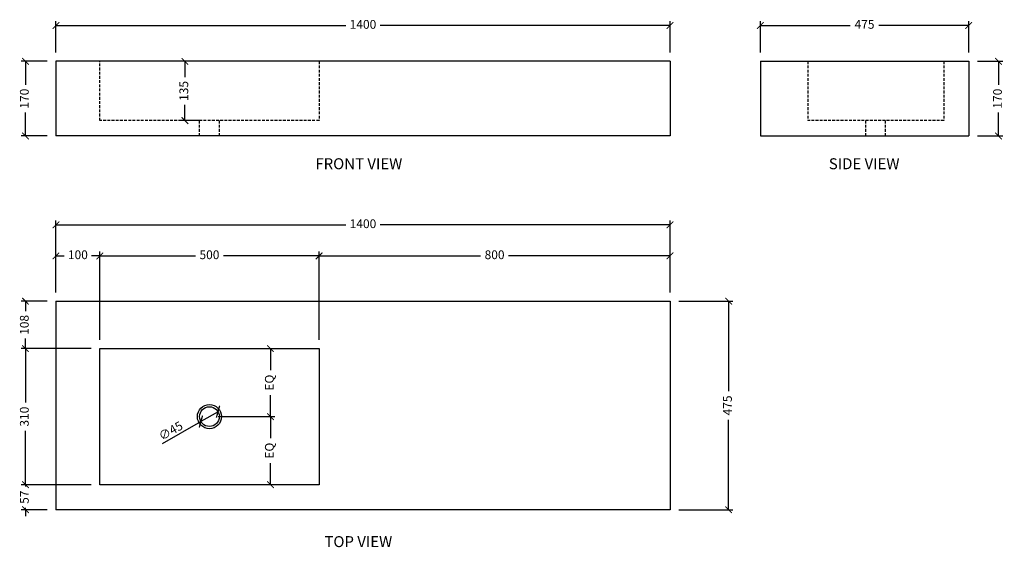
# Model space of a CAD drawing. Units: millimetres. Extents: x 6812 to 9057, y 1681 to 2883.
import ezdxf

# ---------------------------------------------------------------- set-up
doc = ezdxf.new("R2010")
doc.units = ezdxf.units.MM
doc.linetypes.add('HIDDEN', pattern=[9.525, 6.35, -3.175])
doc.layers.get('Defpoints').update_dxf_attribs({"color": 251})
doc.styles.get("Standard").update_dxf_attribs({"font": 'arial.ttf'})
doc.styles.add('Text_Std', font='arial.ttf')
doc.dimstyles.new('Dim_Std', dxfattribs={"dimscale": 10, "dimtxt": 2, "dimasz": 2, "dimexe": 2, "dimexo": 2, "dimgap": 0.5, "dimtad": 1, "dimdec": 0, "dimzin": 0, "dimdsep": 46, "dimtxsty": 'Text_Std', "dimblk": 'ARCHTICK', "dimcen": 0.09, "dimclrd": 256, "dimclre": 256, "dimclrt": 256, "dimadec": 0, "dimazin": 0, "dimtfac": 1, "dimtdec": 0, "dimtmove": 2, "dimatfit": 3, "dimldrblk": 'CLOSEDBLANK', "dimfxl": 1, "dimtolj": 1, "dimtzin": 0, "dimlwd": -1, "dimlwe": -1, "dimarcsym": 1})
doc.dimstyles.new('ISO-25', dxfattribs={"dimtxt": 20, "dimasz": 15, "dimexe": 10, "dimexo": 20, "dimgap": 10, "dimtad": 0, "dimdec": 0, "dimtxsty": 'Standard', "dimblk": 'ARCHTICK', "dimcen": 2.5, "dimclrd": 8, "dimclre": 8, "dimadec": 0, "dimazin": 0, "dimtfac": 1, "dimtdec": 0, "dimtmove": 0, "dimatfit": 3, "dimfxl": 1, "dimtfill": 1, "dimarcsym": 0})

# ---------------------------------------------------------------- blocks, each defined once
blk = doc.blocks.new('_ArchTick')
at = {"color": 0, "linetype": 'ByBlock', "const_width": 0.15}
blk.add_lwpolyline([(-0.5, -0.5), (0.5, 0.5)], dxfattribs=at)
blk = doc.blocks.new('*D66')
at = {"color": 8, "lineweight": -2, "transparency": 16777216}
for p, q in [((6894.6, 2261.8), (6894.6, 2425.6)), ((8294.6, 2261.8), (8294.6, 2425.6)), ((6894.6, 2415.6), (7555.7, 2415.6)), ((8294.6, 2415.6), (7633.5, 2415.6))]:
    blk.add_line(p, q, dxfattribs=at)
at = {"layer": 'Defpoints', "color": 0, "transparency": 16777216}
for p in [(8294.6, 2415.6), (6894.6, 2241.8), (8294.6, 2241.8)]:
    blk.add_point(p, dxfattribs=at)
at = {"color": 8, "lineweight": -2, "transparency": 16777216, "xscale": 15, "yscale": 15, "zscale": 15, "rotation": 180}
blk.add_blockref('_ArchTick', (6894.6, 2415.6), dxfattribs=at)
at = {"color": 8, "lineweight": -2, "transparency": 16777216, "xscale": 15, "yscale": 15, "zscale": 15}
blk.add_blockref('_ArchTick', (8294.6, 2415.6), dxfattribs=at)
at = {"color": 0, "lineweight": 30, "transparency": 16777216, "insert": (7594.6, 2415.6), "char_height": 20, "attachment_point": 5, "bg_fill": 3, "box_fill_scale": 1.1, "bg_fill_color": 256, "bg_fill_true_color": 13158600, "bg_fill_transparency": 0}
blk.add_mtext('1400', dxfattribs=at)
blk = doc.blocks.new('*D67')
at = {"color": 8, "lineweight": -2, "transparency": 16777216}
for p, q in [((8314.6, 2241.8), (8438.2, 2241.8)), ((8428.2, 2241.8), (8428.2, 2036.9)), ((8428.2, 1766.8), (8428.2, 1971.8)), ((8314.6, 1766.8), (8438.2, 1766.8))]:
    blk.add_line(p, q, dxfattribs=at)
at = {"layer": 'Defpoints', "color": 0, "transparency": 16777216}
for p in [(8294.6, 2241.8), (8294.6, 1766.8), (8428.2, 1766.8)]:
    blk.add_point(p, dxfattribs=at)
at = {"color": 8, "lineweight": -2, "transparency": 16777216, "xscale": 15, "yscale": 15, "zscale": 15}
for p, rotation in [((8428.2, 2241.8), 90), ((8428.2, 1766.8), 270)]:
    blk.add_blockref('_ArchTick', p, dxfattribs=dict(at, rotation=rotation))
at = {"color": 0, "lineweight": 30, "transparency": 16777216, "insert": (8428.2, 2004.3), "char_height": 20, "attachment_point": 5, "rotation": 90, "bg_fill": 3, "box_fill_scale": 1.1, "bg_fill_color": 256, "bg_fill_true_color": 13158600, "bg_fill_transparency": 0}
blk.add_mtext('475', dxfattribs=at)
blk = doc.blocks.new('*D61')
at = {"color": 8, "lineweight": -2, "transparency": 16777216}
for p, q in [((7494.6, 2153.8), (7494.6, 2354.9)), ((7494.6, 2344.9), (7862.5, 2344.9)), ((8294.6, 2344.9), (7926.7, 2344.9)), ((8294.6, 2261.8), (8294.6, 2354.9))]:
    blk.add_line(p, q, dxfattribs=at)
at = {"layer": 'Defpoints', "color": 0, "transparency": 16777216}
for p in [(7494.6, 2344.9), (8294.6, 2241.8), (7494.6, 2133.8)]:
    blk.add_point(p, dxfattribs=at)
at = {"color": 8, "lineweight": -2, "transparency": 16777216, "xscale": 15, "yscale": 15, "zscale": 15, "rotation": 180}
blk.add_blockref('_ArchTick', (7494.6, 2344.9), dxfattribs=at)
at = {"color": 8, "lineweight": -2, "transparency": 16777216, "xscale": 15, "yscale": 15, "zscale": 15}
blk.add_blockref('_ArchTick', (8294.6, 2344.9), dxfattribs=at)
at = {"color": 0, "lineweight": 30, "transparency": 16777216, "insert": (7894.6, 2344.9), "char_height": 20, "attachment_point": 5, "bg_fill": 3, "box_fill_scale": 1.1, "bg_fill_color": 256, "bg_fill_true_color": 13158600, "bg_fill_transparency": 0}
blk.add_mtext('800', dxfattribs=at)
blk = doc.blocks.new('*D68')
at = {"color": 8, "lineweight": -2, "transparency": 16777216}
for p, q in [((6874.6, 2241.8), (6815.1, 2241.8)), ((6825.1, 2241.8), (6825.1, 2219)), ((6825.1, 2133.8), (6825.1, 2156.7)), ((6974.6, 2133.8), (6815.1, 2133.8))]:
    blk.add_line(p, q, dxfattribs=at)
at = {"layer": 'Defpoints', "color": 0, "transparency": 16777216}
for p in [(6825.1, 2241.8), (6894.6, 2241.8), (6994.6, 2133.8)]:
    blk.add_point(p, dxfattribs=at)
at = {"color": 8, "lineweight": -2, "transparency": 16777216, "xscale": 15, "yscale": 15, "zscale": 15}
for p, rotation in [((6825.1, 2241.8), 90), ((6825.1, 2133.8), 270)]:
    blk.add_blockref('_ArchTick', p, dxfattribs=dict(at, rotation=rotation))
at = {"color": 0, "lineweight": 30, "transparency": 16777216, "insert": (6825.1, 2187.8), "char_height": 20, "attachment_point": 5, "rotation": 90, "bg_fill": 3, "box_fill_scale": 1.1, "bg_fill_color": 256, "bg_fill_true_color": 13158600, "bg_fill_transparency": 0}
blk.add_mtext('108', dxfattribs=at)
blk = doc.blocks.new('*D69')
at = {"color": 8, "lineweight": -2, "transparency": 16777216}
for p, q in [((6974.6, 2133.8), (6815.1, 2133.8)), ((6825.1, 2133.8), (6825.1, 2010.9)), ((6825.1, 1823.8), (6825.1, 1946.8)), ((6974.6, 1823.8), (6815.1, 1823.8))]:
    blk.add_line(p, q, dxfattribs=at)
at = {"layer": 'Defpoints', "color": 0, "transparency": 16777216}
for p in [(6994.6, 2133.8), (6825.1, 1823.8), (6994.6, 1823.8)]:
    blk.add_point(p, dxfattribs=at)
at = {"color": 8, "lineweight": -2, "transparency": 16777216, "xscale": 15, "yscale": 15, "zscale": 15}
for p, rotation in [((6825.1, 2133.8), 90), ((6825.1, 1823.8), 270)]:
    blk.add_blockref('_ArchTick', p, dxfattribs=dict(at, rotation=rotation))
at = {"color": 0, "lineweight": 30, "transparency": 16777216, "insert": (6825.1, 1978.8), "char_height": 20, "attachment_point": 5, "rotation": 90, "bg_fill": 3, "box_fill_scale": 1.1, "bg_fill_color": 256, "bg_fill_true_color": 13158600, "bg_fill_transparency": 0}
blk.add_mtext('310', dxfattribs=at)
blk = doc.blocks.new('*D70')
at = {"color": 8, "lineweight": -2, "transparency": 16777216}
for p, q in [((6974.6, 1823.8), (6815.1, 1823.8)), ((6825.1, 1823.8), (6825.1, 1838.8)), ((6825.1, 1823.8), (6825.1, 1819.7)), ((6874.6, 1766.8), (6815.1, 1766.8)), ((6825.1, 1766.8), (6825.1, 1771)), ((6825.1, 1766.8), (6825.1, 1751.8))]:
    blk.add_line(p, q, dxfattribs=at)
at = {"layer": 'Defpoints', "color": 0, "transparency": 16777216}
for p in [(6994.6, 1823.8), (6825.1, 1766.8), (6894.6, 1766.8)]:
    blk.add_point(p, dxfattribs=at)
at = {"color": 8, "lineweight": -2, "transparency": 16777216, "xscale": 15, "yscale": 15, "zscale": 15}
for p, rotation in [((6825.1, 1823.8), 270), ((6825.1, 1766.8), 90)]:
    blk.add_blockref('_ArchTick', p, dxfattribs=dict(at, rotation=rotation))
at = {"color": 0, "lineweight": 30, "transparency": 16777216, "insert": (6825.1, 1795.3), "char_height": 20, "attachment_point": 5, "rotation": 90, "bg_fill": 3, "box_fill_scale": 1.1, "bg_fill_color": 256, "bg_fill_true_color": 13158600, "bg_fill_transparency": 0}
blk.add_mtext('57', dxfattribs=at)
blk = doc.blocks.new('*D62')
at = {"color": 8, "lineweight": -2, "transparency": 16777216}
for p, q in [((6994.6, 2153.8), (6994.6, 2354.9)), ((6994.6, 2344.9), (7212.5, 2344.9)), ((7494.6, 2344.9), (7276.7, 2344.9)), ((7494.6, 2153.8), (7494.6, 2354.9))]:
    blk.add_line(p, q, dxfattribs=at)
at = {"layer": 'Defpoints', "color": 0, "transparency": 16777216}
for p in [(6994.6, 2344.9), (6994.6, 2133.8), (7494.6, 2133.8)]:
    blk.add_point(p, dxfattribs=at)
at = {"color": 8, "lineweight": -2, "transparency": 16777216, "xscale": 15, "yscale": 15, "zscale": 15, "rotation": 180}
blk.add_blockref('_ArchTick', (6994.6, 2344.9), dxfattribs=at)
at = {"color": 8, "lineweight": -2, "transparency": 16777216, "xscale": 15, "yscale": 15, "zscale": 15}
blk.add_blockref('_ArchTick', (7494.6, 2344.9), dxfattribs=at)
at = {"color": 0, "lineweight": 30, "transparency": 16777216, "insert": (7244.6, 2344.9), "char_height": 20, "attachment_point": 5, "bg_fill": 3, "box_fill_scale": 1.1, "bg_fill_color": 256, "bg_fill_true_color": 13158600, "bg_fill_transparency": 0}
blk.add_mtext('500', dxfattribs=at)
blk = doc.blocks.new('*D63')
at = {"color": 8, "lineweight": -2, "transparency": 16777216}
for p, q in [((6894.6, 2261.8), (6894.6, 2354.9)), ((6894.6, 2344.9), (6913.5, 2344.9)), ((6994.6, 2344.9), (6975.7, 2344.9)), ((6994.6, 2153.8), (6994.6, 2354.9))]:
    blk.add_line(p, q, dxfattribs=at)
at = {"layer": 'Defpoints', "color": 0, "transparency": 16777216}
for p in [(6894.6, 2344.9), (6894.6, 2241.8), (6994.6, 2133.8)]:
    blk.add_point(p, dxfattribs=at)
at = {"color": 8, "lineweight": -2, "transparency": 16777216, "xscale": 15, "yscale": 15, "zscale": 15, "rotation": 180}
blk.add_blockref('_ArchTick', (6894.6, 2344.9), dxfattribs=at)
at = {"color": 8, "lineweight": -2, "transparency": 16777216, "xscale": 15, "yscale": 15, "zscale": 15}
blk.add_blockref('_ArchTick', (6994.6, 2344.9), dxfattribs=at)
at = {"color": 0, "lineweight": 30, "transparency": 16777216, "insert": (6944.6, 2344.9), "char_height": 20, "attachment_point": 5, "bg_fill": 3, "box_fill_scale": 1.1, "bg_fill_color": 256, "bg_fill_true_color": 13158600, "bg_fill_transparency": 0}
blk.add_mtext('100', dxfattribs=at)
blk = doc.blocks.new('*D71')
at = {"color": 8, "lineweight": -2, "transparency": 16777216}
for p, q in [((6874.6, 2788.1), (6815.1, 2788.1)), ((6825.1, 2788.1), (6825.1, 2734.2)), ((6825.1, 2618.1), (6825.1, 2671.9)), ((6874.6, 2618.1), (6815.1, 2618.1))]:
    blk.add_line(p, q, dxfattribs=at)
at = {"layer": 'Defpoints', "color": 0, "transparency": 16777216}
for p in [(6825.1, 2788.1), (6894.6, 2788.1), (6894.6, 2618.1)]:
    blk.add_point(p, dxfattribs=at)
at = {"color": 8, "lineweight": -2, "transparency": 16777216, "xscale": 15, "yscale": 15, "zscale": 15}
for p, rotation in [((6825.1, 2788.1), 90), ((6825.1, 2618.1), 270)]:
    blk.add_blockref('_ArchTick', p, dxfattribs=dict(at, rotation=rotation))
at = {"color": 0, "lineweight": 30, "transparency": 16777216, "insert": (6825.1, 2703.1), "char_height": 20, "attachment_point": 5, "rotation": 90, "bg_fill": 3, "box_fill_scale": 1.1, "bg_fill_color": 256, "bg_fill_true_color": 13158600, "bg_fill_transparency": 0}
blk.add_mtext('170', dxfattribs=at)
blk = doc.blocks.new('*D72')
at = {"color": 8, "lineweight": -2, "transparency": 16777216}
for p, q in [((6894.6, 2808.1), (6894.6, 2879.7)), ((8294.6, 2808.1), (8294.6, 2879.7)), ((6894.6, 2869.7), (7555.7, 2869.7)), ((8294.6, 2869.7), (7633.5, 2869.7))]:
    blk.add_line(p, q, dxfattribs=at)
at = {"layer": 'Defpoints', "color": 0, "transparency": 16777216}
for p in [(8294.6, 2869.7), (6894.6, 2788.1), (8294.6, 2788.1)]:
    blk.add_point(p, dxfattribs=at)
at = {"color": 8, "lineweight": -2, "transparency": 16777216, "xscale": 15, "yscale": 15, "zscale": 15, "rotation": 180}
blk.add_blockref('_ArchTick', (6894.6, 2869.7), dxfattribs=at)
at = {"color": 8, "lineweight": -2, "transparency": 16777216, "xscale": 15, "yscale": 15, "zscale": 15}
blk.add_blockref('_ArchTick', (8294.6, 2869.7), dxfattribs=at)
at = {"color": 0, "lineweight": 30, "transparency": 16777216, "insert": (7594.6, 2869.7), "char_height": 20, "attachment_point": 5, "bg_fill": 3, "box_fill_scale": 1.1, "bg_fill_color": 256, "bg_fill_true_color": 13158600, "bg_fill_transparency": 0}
blk.add_mtext('1400', dxfattribs=at)
blk = doc.blocks.new('*D73')
at = {"color": 8, "lineweight": -2, "transparency": 16777216}
for p, q in [((7224.6, 2788.1), (7178.7, 2788.1)), ((7188.7, 2788.1), (7188.7, 2751.8)), ((7188.7, 2653.1), (7188.7, 2689.3)), ((7224.6, 2653.1), (7178.7, 2653.1))]:
    blk.add_line(p, q, dxfattribs=at)
at = {"layer": 'Defpoints', "color": 0, "transparency": 16777216}
for p in [(7188.7, 2788.1), (7244.6, 2788.1), (7244.6, 2653.1)]:
    blk.add_point(p, dxfattribs=at)
at = {"color": 8, "lineweight": -2, "transparency": 16777216, "xscale": 15, "yscale": 15, "zscale": 15}
for p, rotation in [((7188.7, 2788.1), 90), ((7188.7, 2653.1), 270)]:
    blk.add_blockref('_ArchTick', p, dxfattribs=dict(at, rotation=rotation))
at = {"color": 0, "lineweight": 30, "transparency": 16777216, "insert": (7188.7, 2720.6), "char_height": 20, "attachment_point": 5, "rotation": 90, "bg_fill": 3, "box_fill_scale": 1.1, "bg_fill_color": 256, "bg_fill_true_color": 13158600, "bg_fill_transparency": 0}
blk.add_mtext('135', dxfattribs=at)
blk = doc.blocks.new('*D74')
at = {"color": 8, "lineweight": -2, "transparency": 16777216}
for p, q in [((8995.6, 2788.1), (9053.7, 2788.1)), ((9043.7, 2788.1), (9043.7, 2734.2)), ((9043.7, 2618.1), (9043.7, 2671.9)), ((8995.6, 2618.1), (9053.7, 2618.1))]:
    blk.add_line(p, q, dxfattribs=at)
at = {"layer": 'Defpoints', "color": 0, "transparency": 16777216}
for p in [(8975.6, 2788.1), (9043.7, 2788.1), (8975.6, 2618.1)]:
    blk.add_point(p, dxfattribs=at)
at = {"color": 8, "lineweight": -2, "transparency": 16777216, "xscale": 15, "yscale": 15, "zscale": 15}
for p, rotation in [((9043.7, 2788.1), 90), ((9043.7, 2618.1), 270)]:
    blk.add_blockref('_ArchTick', p, dxfattribs=dict(at, rotation=rotation))
at = {"color": 0, "lineweight": 30, "transparency": 16777216, "insert": (9043.7, 2703.1), "char_height": 20, "attachment_point": 5, "rotation": 90, "bg_fill": 3, "box_fill_scale": 1.1, "bg_fill_color": 256, "bg_fill_true_color": 13158600, "bg_fill_transparency": 0}
blk.add_mtext('170', dxfattribs=at)
blk = doc.blocks.new('*D75')
at = {"color": 8, "lineweight": -2, "transparency": 16777216}
for p, q in [((8500.6, 2808.1), (8500.6, 2879.7)), ((8975.6, 2808.1), (8975.6, 2879.7)), ((8500.6, 2869.7), (8705.5, 2869.7)), ((8975.6, 2869.7), (8770.6, 2869.7))]:
    blk.add_line(p, q, dxfattribs=at)
at = {"layer": 'Defpoints', "color": 0, "transparency": 16777216}
for p in [(8975.6, 2869.7), (8500.6, 2788.1), (8975.6, 2788.1)]:
    blk.add_point(p, dxfattribs=at)
at = {"color": 8, "lineweight": -2, "transparency": 16777216, "xscale": 15, "yscale": 15, "zscale": 15, "rotation": 180}
blk.add_blockref('_ArchTick', (8500.6, 2869.7), dxfattribs=at)
at = {"color": 8, "lineweight": -2, "transparency": 16777216, "xscale": 15, "yscale": 15, "zscale": 15}
blk.add_blockref('_ArchTick', (8975.6, 2869.7), dxfattribs=at)
at = {"color": 0, "lineweight": 30, "transparency": 16777216, "insert": (8738.1, 2869.7), "char_height": 20, "attachment_point": 5, "bg_fill": 3, "box_fill_scale": 1.1, "bg_fill_color": 256, "bg_fill_true_color": 13158600, "bg_fill_transparency": 0}
blk.add_mtext('475', dxfattribs=at)
blk = doc.blocks.new('*D77')
at = {"transparency": 16777216}
for p in [(7264.1, 1990), (7137.7, 1917.8)]:
    blk.add_line(p, (7225.1, 1967.7), dxfattribs=at)
at = {"layer": 'Defpoints', "color": 0, "transparency": 16777216}
for p in [(7264.1, 1990), (7225.1, 1967.7)]:
    blk.add_point(p, dxfattribs=at)
at = {"transparency": 16777216, "xscale": 20, "yscale": 20, "zscale": 20}
for p, rotation in [((7264.1, 1990), 209.7247446744344), ((7225.1, 1967.7), 29.72474467443436)]:
    blk.add_blockref('_ArchTick', p, dxfattribs=dict(at, rotation=rotation))
at = {"lineweight": 30, "transparency": 16777216, "insert": (7156.2, 1946.5), "char_height": 20, "attachment_point": 5, "rotation": 29.7247, "style": 'Text_Std'}
blk.add_mtext('\\A1;∅45', dxfattribs=at)
blk = doc.blocks.new('_ClosedBlank')
at = {"color": 0, "linetype": 'ByBlock', "lineweight": -2}
for p, q in [((-1, 0.17), (0, 0)), ((-1, 0.17), (-1, -0.17)), ((0, 0), (-1, -0.17))]:
    blk.add_line(p, q, dxfattribs=at)
blk = doc.blocks.new('*D78')
at = {"color": 8, "lineweight": -2, "transparency": 16777216}
for p, q in [((7354, 2133.8), (7393.7, 2133.8)), ((7383.7, 2133.8), (7383.7, 2084.9)), ((7383.7, 1978.8), (7383.7, 2027.8)), ((7264.6, 1978.8), (7393.7, 1978.8))]:
    blk.add_line(p, q, dxfattribs=at)
at = {"layer": 'Defpoints', "color": 0, "transparency": 16777216}
for p in [(7334, 2133.8), (7244.6, 1978.8), (7383.7, 1978.8)]:
    blk.add_point(p, dxfattribs=at)
at = {"color": 8, "lineweight": -2, "transparency": 16777216, "xscale": 15, "yscale": 15, "zscale": 15}
for p, rotation in [((7383.7, 2133.8), 90), ((7383.7, 1978.8), 270)]:
    blk.add_blockref('_ArchTick', p, dxfattribs=dict(at, rotation=rotation))
at = {"color": 0, "transparency": 16777216, "insert": (7383.7, 2056.3), "char_height": 20, "attachment_point": 5, "rotation": 90, "bg_fill": 3, "box_fill_scale": 1.1, "bg_fill_color": 256, "bg_fill_true_color": 13158600, "bg_fill_transparency": 0}
blk.add_mtext('EQ', dxfattribs=at)
blk = doc.blocks.new('*D79')
at = {"color": 8, "lineweight": -2, "transparency": 16777216}
for p, q in [((7264.6, 1978.8), (7393.7, 1978.8)), ((7383.7, 1978.8), (7383.7, 1929.9)), ((7383.7, 1823.8), (7383.7, 1872.8)), ((7474.6, 1823.8), (7373.7, 1823.8))]:
    blk.add_line(p, q, dxfattribs=at)
at = {"layer": 'Defpoints', "color": 0, "transparency": 16777216}
for p in [(7244.6, 1978.8), (7383.7, 1823.8), (7494.6, 1823.8)]:
    blk.add_point(p, dxfattribs=at)
at = {"color": 8, "lineweight": -2, "transparency": 16777216, "xscale": 15, "yscale": 15, "zscale": 15}
for p, rotation in [((7383.7, 1978.8), 90), ((7383.7, 1823.8), 270)]:
    blk.add_blockref('_ArchTick', p, dxfattribs=dict(at, rotation=rotation))
at = {"color": 0, "transparency": 16777216, "insert": (7383.7, 1901.3), "char_height": 20, "attachment_point": 5, "rotation": 90, "bg_fill": 3, "box_fill_scale": 1.1, "bg_fill_color": 256, "bg_fill_true_color": 13158600, "bg_fill_transparency": 0}
blk.add_mtext('EQ', dxfattribs=at)

msp = doc.modelspace()

# ---------------------------------------------------------------- linework, layer by layer
at = {"lineweight": 30, "extrusion": (0, 1, 0)}
for p, q in [((6894.6, 2788.1), (6894.6, 2618.1)), ((8294.6, 2788.1), (6894.6, 2788.1)), ((8294.6, 2788.1), (8294.6, 2618.1)), ((8294.6, 2618.1), (6894.6, 2618.1))]:
    msp.add_line(p, q, dxfattribs=at)
at = {"linetype": 'HIDDEN', "lineweight": 30, "extrusion": (0, 1, 0)}
for p, q in [((6994.6, 2653.1), (6994.6, 2788.1)), ((7494.6, 2788.1), (7494.6, 2653.1)), ((7494.6, 2653.1), (6994.6, 2653.1))]:
    msp.add_line(p, q, dxfattribs=at)
at = {"lineweight": 30}
for p, q in [((8500.6, 2788.1), (8975.6, 2788.1)), ((8500.6, 2788.1), (8500.6, 2618.1)), ((8975.6, 2788.1), (8975.6, 2618.1)), ((8500.6, 2618.1), (8975.6, 2618.1)), ((6894.6, 2241.8), (6894.6, 1766.8)), ((6894.6, 2241.8), (8294.6, 2241.8)), ((8294.6, 2241.8), (8294.6, 1766.8)), ((8294.6, 2241.8), (8294.6, 1766.8)), ((6994.6, 2133.8), (7494.6, 2133.8)), ((6994.6, 1823.8), (6994.6, 2133.8)), ((7494.6, 2133.8), (7494.6, 1823.8)), ((7494.6, 1823.8), (6994.6, 1823.8)), ((8294.6, 1766.8), (6894.6, 1766.8))]:
    msp.add_line(p, q, dxfattribs=at)
at = {"linetype": 'HIDDEN', "lineweight": 30}
for p, q in [((8608.6, 2788.1), (8608.6, 2653.1)), ((8918.6, 2788.1), (8918.6, 2653.1)), ((7267.1, 2618.1), (7267.1, 2653.1)), ((8918.6, 2653.1), (8608.6, 2653.1)), ((8741.1, 2618.1), (8741.1, 2653.1)), ((8786.1, 2618.1), (8786.1, 2653.1))]:
    msp.add_line(p, q, dxfattribs=at)
at = {"lineweight": 30}
for radius in [27.5, 22.5]:
    msp.add_circle((7244.6, 1978.8), radius, dxfattribs=at)

# ---------------------------------------------------------------- texts
at = {"lineweight": 30, "style": 'Text_Std'}
for s, p in [('%%UFRONT VIEW', (7486.1, 2542.3)), ('%%USIDE VIEW', (8656.7, 2542.3)), ('%%UTOP VIEW', (7506.7, 1681.6))]:
    msp.add_text(s, height=25, dxfattribs=at).set_placement(p)

# ---------------------------------------------------------------- dimensions: what is measured, and where the dimension line sits
at = {"lineweight": 30}
dim = msp.add_diameter_dim_2p(p1=(7264.1, 1990), p2=(7225.1, 1967.7), dimstyle='Dim_Std', override={"dimtmove": 0}, dxfattribs=at)
dim.commit()
dim.dimension.update_dxf_attribs({"geometry": '*D77', "text_midpoint": (7156.2, 1946.5)})

# ---------------------------------------------------------------- next in the draw order: dimensions: what is measured, and where the dimension line sits
for base, p1, p2, picture, middle in [((6825.1, 2788.1), (6894.6, 2618.1), (6894.6, 2788.1), '*D71', (6825.1, 2703.1)), ((9043.7, 2788.1), (8975.6, 2618.1), (8975.6, 2788.1), '*D74', (9043.7, 2703.1))]:
    dim = msp.add_linear_dim(base=base, p1=p1, p2=p2, angle=90, dimstyle='ISO-25', dxfattribs=at)
    dim.commit()
    dim.dimension.update_dxf_attribs({"geometry": picture, "text_midpoint": middle})
dim = msp.add_linear_dim(base=(8294.6, 2415.6), p1=(6894.6, 2241.8), p2=(8294.6, 2241.8), dimstyle='ISO-25', dxfattribs=at)
dim.commit()
dim.dimension.update_dxf_attribs({"geometry": '*D66', "text_midpoint": (7594.6, 2415.6)})

# ---------------------------------------------------------------- next in the draw order: dimensions: what is measured, and where the dimension line sits
for base, p1, p2, picture, middle in [((8294.6, 2869.7), (6894.6, 2788.1), (8294.6, 2788.1), '*D72', (7594.6, 2869.7)), ((8975.6, 2869.7), (8500.6, 2788.1), (8975.6, 2788.1), '*D75', (8738.1, 2869.7))]:
    dim = msp.add_linear_dim(base=base, p1=p1, p2=p2, dimstyle='ISO-25', dxfattribs=at)
    dim.commit()
    dim.dimension.update_dxf_attribs({"geometry": picture, "text_midpoint": middle})
for base, p1, p2, picture, middle in [((6825.1, 2241.8), (6994.6, 2133.8), (6894.6, 2241.8), '*D68', (6825.1, 2187.8)), ((8428.2, 1766.8), (8294.6, 2241.8), (8294.6, 1766.8), '*D67', (8428.2, 2004.3))]:
    dim = msp.add_linear_dim(base=base, p1=p1, p2=p2, angle=90, dimstyle='ISO-25', dxfattribs=at)
    dim.commit()
    dim.dimension.update_dxf_attribs({"geometry": picture, "text_midpoint": middle})

# ---------------------------------------------------------------- next in the draw order: dimensions: what is measured, and where the dimension line sits
for base, p1, p2, picture, middle in [((7188.7, 2788.1), (7244.6, 2653.1), (7244.6, 2788.1), '*D73', (7188.7, 2720.6)), ((6825.1, 1823.8), (6994.6, 2133.8), (6994.6, 1823.8), '*D69', (6825.1, 1978.8))]:
    dim = msp.add_linear_dim(base=base, p1=p1, p2=p2, angle=90, dimstyle='ISO-25', dxfattribs=at)
    dim.commit()
    dim.dimension.update_dxf_attribs({"geometry": picture, "text_midpoint": middle})
dim = msp.add_linear_dim(base=(7494.6, 2344.9), p1=(8294.6, 2241.8), p2=(7494.6, 2133.8), dimstyle='ISO-25', dxfattribs=at)
dim.commit()
dim.dimension.update_dxf_attribs({"geometry": '*D61', "text_midpoint": (7894.6, 2344.9)})

# ---------------------------------------------------------------- next in the draw order: linework, layer by layer
at = {"linetype": 'HIDDEN', "lineweight": 30}
msp.add_line((7222.1, 2618.1), (7222.1, 2653.1), dxfattribs=at)

# ---------------------------------------------------------------- next in the draw order: dimensions: what is measured, and where the dimension line sits
at = {"lineweight": 30}
dim = msp.add_linear_dim(base=(6994.6, 2344.9), p1=(7494.6, 2133.8), p2=(6994.6, 2133.8), dimstyle='ISO-25', dxfattribs=at)
dim.commit()
dim.dimension.update_dxf_attribs({"geometry": '*D62', "text_midpoint": (7244.6, 2344.9)})
dim = msp.add_linear_dim(base=(6825.1, 1766.8), p1=(6994.6, 1823.8), p2=(6894.6, 1766.8), angle=90, dimstyle='ISO-25', dxfattribs=at)
dim.commit()
dim.dimension.update_dxf_attribs({"geometry": '*D70', "text_midpoint": (6825.1, 1795.3)})

# ---------------------------------------------------------------- next in the draw order: dimensions: what is measured, and where the dimension line sits
dim = msp.add_linear_dim(base=(6894.6, 2344.9), p1=(6994.6, 2133.8), p2=(6894.6, 2241.8), dimstyle='ISO-25', dxfattribs=at)
dim.commit()
dim.dimension.update_dxf_attribs({"geometry": '*D63', "text_midpoint": (6944.6, 2344.9)})
dim = msp.add_linear_dim(base=(7383.7, 1978.8), p1=(7334, 2133.8), p2=(7244.6, 1978.8), angle=90, text='EQ', dimstyle='ISO-25')
dim.commit()
dim.dimension.update_dxf_attribs({"geometry": '*D78', "text_midpoint": (7383.7, 2056.3)})

# ---------------------------------------------------------------- next in the draw order: dimensions: what is measured, and where the dimension line sits
dim = msp.add_linear_dim(base=(7383.7, 1823.8), p1=(7244.6, 1978.8), p2=(7494.6, 1823.8), angle=90, text='EQ', dimstyle='ISO-25')
dim.commit()
dim.dimension.update_dxf_attribs({"geometry": '*D79', "text_midpoint": (7383.7, 1901.3)})

doc.saveas('drawing.dxf')
